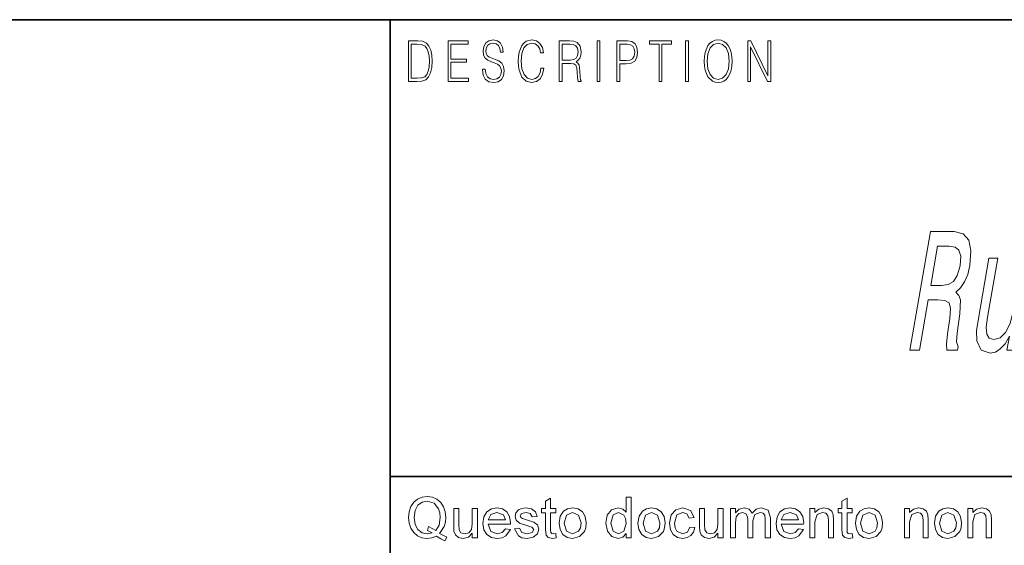
# Model space of a CAD drawing. Extents: x 0 to 219, y 0 to 297.
# Drawn here: x 60 to 89, y 16 to 32 of the extents above; entities that cross this region are included whole.
import ezdxf

# ---------------------------------------------------------------- set-up
doc = ezdxf.new("R2010")
doc.units = 0

msp = doc.modelspace()

# ---------------------------------------------------------------- linework, layer by layer
at = {"color": 7, "lineweight": 35}
for p, q in [((20, 31.5), (200, 31.5)), ((71, 31.5), (71, 10)), ((147.812, 18), (71, 18))]:
    msp.add_line(p, q, dxfattribs=at)
at = {"color": 7, "lineweight": 13}
for points in [[(71.754, 30.873), (71.543, 30.873), (71.543, 29.673), (71.791, 29.673), (71.943, 29.682), (72.06, 29.725), (72.14, 29.809), (72.2, 29.929), (72.236, 30.084), (72.249, 30.276), (72.236, 30.454), (72.204, 30.603), (72.15, 30.722), (72.079, 30.808), (71.96, 30.863), (71.816, 30.873)], [(72.715, 29.673), (73.32, 29.673), (73.32, 29.772), (72.798, 29.772), (72.798, 30.241), (73.261, 30.241), (73.261, 30.339), (72.798, 30.339), (72.798, 30.775), (73.305, 30.775), (73.305, 30.873), (72.715, 30.873)], [(73.729, 30.037), (73.729, 30.029), (73.75, 29.862), (73.815, 29.74), (73.92, 29.667), (74.064, 29.64), (74.193, 29.665), (74.291, 29.733), (74.352, 29.842), (74.375, 29.987), (74.357, 30.116), (74.306, 30.212), (74.218, 30.284), (74.092, 30.339), (73.987, 30.374), (73.918, 30.404), (73.871, 30.446), (73.844, 30.503), (73.835, 30.58), (73.848, 30.675), (73.888, 30.747), (73.953, 30.79), (74.042, 30.807), (74.134, 30.788), (74.204, 30.737), (74.247, 30.653), (74.263, 30.54), (74.348, 30.54), (74.326, 30.693), (74.266, 30.808), (74.172, 30.88), (74.045, 30.905), (73.922, 30.88), (73.829, 30.815), (73.77, 30.713), (73.75, 30.583), (73.765, 30.456), (73.81, 30.368), (73.887, 30.304), (73.995, 30.258), (74.081, 30.229), (74.174, 30.189), (74.24, 30.141), (74.277, 30.072), (74.29, 29.975), (74.275, 29.877), (74.231, 29.802), (74.161, 29.753), (74.066, 29.738), (73.958, 29.758), (73.879, 29.817), (73.83, 29.91), (73.814, 30.037)], [(75.462, 30.066), (75.437, 29.927), (75.381, 29.824), (75.297, 29.76), (75.189, 29.738), (75.059, 29.774), (74.961, 29.877), (74.899, 30.047), (74.877, 30.278), (74.899, 30.505), (74.96, 30.67), (75.056, 30.772), (75.187, 30.807), (75.289, 30.787), (75.371, 30.73), (75.427, 30.64), (75.453, 30.523), (75.535, 30.523), (75.505, 30.68), (75.433, 30.8), (75.326, 30.877), (75.187, 30.905), (75.024, 30.862), (74.956, 30.81), (74.899, 30.738), (74.82, 30.541), (74.799, 30.416), (74.792, 30.276), (74.799, 30.132), (74.82, 30.007), (74.898, 29.807), (75.021, 29.682), (75.184, 29.64), (75.328, 29.67), (75.438, 29.752), (75.511, 29.885), (75.543, 30.066)], [(76.002, 29.673), (76.085, 29.673), (76.085, 30.211), (76.348, 30.211), (76.437, 30.199), (76.491, 30.159), (76.518, 30.081), (76.532, 29.955), (76.542, 29.797), (76.549, 29.722), (76.562, 29.673), (76.653, 29.673), (76.653, 29.69), (76.635, 29.728), (76.624, 29.8), (76.613, 29.98), (76.604, 30.082), (76.588, 30.161), (76.556, 30.219), (76.501, 30.259), (76.562, 30.303), (76.608, 30.366), (76.636, 30.451), (76.646, 30.555), (76.617, 30.715), (76.536, 30.825), (76.43, 30.867), (76.303, 30.873), (76.002, 30.873)], [(77.119, 29.673), (77.201, 29.673), (77.201, 30.873), (77.119, 30.873)], [(77.709, 29.673), (77.792, 29.673), (77.792, 30.194), (77.983, 30.194), (78.13, 30.214), (78.235, 30.278), (78.297, 30.384), (78.319, 30.536), (78.3, 30.683), (78.243, 30.788), (78.152, 30.852), (78.023, 30.873), (77.709, 30.873)], [(78.956, 29.673), (79.039, 29.673), (79.039, 30.775), (79.319, 30.775), (79.319, 30.873), (78.676, 30.873), (78.676, 30.775), (78.956, 30.775)], [(79.737, 29.673), (79.82, 29.673), (79.82, 30.873), (79.737, 30.873)], [(80.289, 30.273), (80.295, 30.131), (80.318, 30.007), (80.4, 29.809), (80.53, 29.683), (80.61, 29.652), (80.701, 29.64), (80.789, 29.652), (80.87, 29.683), (80.941, 29.735), (81.001, 29.809), (81.049, 29.899), (81.084, 30.007), (81.105, 30.131), (81.114, 30.273), (81.106, 30.413), (81.084, 30.536), (81.049, 30.645), (81.001, 30.737), (80.941, 30.808), (80.87, 30.86), (80.789, 30.893), (80.701, 30.905), (80.61, 30.893), (80.53, 30.86), (80.46, 30.808), (80.4, 30.737), (80.318, 30.536), (80.295, 30.411)], [(81.575, 29.673), (81.658, 29.673), (81.658, 30.703), (82.163, 29.673), (82.255, 29.673), (82.255, 30.873), (82.172, 30.873), (82.172, 29.844), (81.666, 30.873), (81.575, 30.873)], [(71.625, 29.772), (71.625, 30.775), (71.791, 30.775), (71.928, 30.767), (72.034, 30.722), (72.09, 30.65), (72.13, 30.551), (72.155, 30.426), (72.164, 30.273), (72.155, 30.112), (72.13, 29.984), (72.087, 29.885), (72.027, 29.817), (71.93, 29.779), (71.799, 29.772)], [(76.085, 30.309), (76.085, 30.775), (76.319, 30.775), (76.417, 30.768), (76.493, 30.733), (76.542, 30.656), (76.561, 30.551), (76.546, 30.439), (76.503, 30.364), (76.429, 30.321), (76.324, 30.309)], [(77.792, 30.293), (77.792, 30.775), (78.019, 30.775), (78.114, 30.76), (78.181, 30.716), (78.22, 30.643), (78.233, 30.538), (78.217, 30.423), (78.172, 30.348), (78.094, 30.304), (77.984, 30.293)], [(80.374, 30.273), (80.398, 30.496), (80.464, 30.665), (80.568, 30.77), (80.701, 30.807), (80.835, 30.77), (80.937, 30.665), (81.005, 30.498), (81.029, 30.273), (81.005, 30.046), (80.937, 29.879), (80.835, 29.774), (80.701, 29.738), (80.567, 29.774), (80.464, 29.879), (80.396, 30.046)], [(86.375, 21.741), (86.656, 21.741), (86.913, 23.219), (87.2, 23.219), (87.409, 23.204), (87.53, 23.133), (87.574, 22.967), (87.552, 22.669), (87.489, 22.216), (87.455, 21.918), (87.461, 21.741), (87.779, 21.741), (87.795, 21.837), (87.75, 21.979), (87.772, 22.241), (87.848, 22.806), (87.87, 23.224), (87.823, 23.355), (87.731, 23.451), (87.873, 23.577), (87.989, 23.754), (88.082, 23.976), (88.146, 24.243), (88.178, 24.667), (88.112, 24.984), (87.945, 25.176), (87.684, 25.241), (86.982, 25.241)], [(87.531, 24.813), (87.711, 24.783), (87.824, 24.687), (87.875, 24.51), (87.854, 24.233), (87.773, 23.94), (87.661, 23.764), (87.506, 23.673), (87.311, 23.648), (86.987, 23.648), (87.189, 24.813)], [(89.968, 24.45), (89.701, 24.45), (89.43, 22.886), (89.337, 22.523), (89.203, 22.261), (89.039, 22.1), (88.852, 22.049), (88.717, 22.089), (88.647, 22.21), (88.631, 22.417), (88.67, 22.71), (88.972, 24.45), (88.706, 24.45), (88.397, 22.669), (88.344, 22.311), (88.349, 22.014), (88.478, 21.741), (88.742, 21.646), (88.9, 21.681), (89.046, 21.772), (89.185, 21.928), (89.315, 22.155), (89.243, 21.741), (89.497, 21.741)], [(72.464, 16.323), (72.681, 16.214), (72.623, 16.104), (72.496, 16.159), (72.37, 16.237), (72.237, 16.192), (72.09, 16.177), (71.943, 16.196), (71.81, 16.255), (71.698, 16.349), (71.615, 16.474), (71.564, 16.625), (71.547, 16.793), (71.565, 16.962), (71.616, 17.114), (71.7, 17.242), (71.813, 17.335), (71.948, 17.391), (72.098, 17.41), (72.25, 17.391), (72.385, 17.332), (72.498, 17.237), (72.58, 17.112), (72.631, 16.961), (72.647, 16.793), (72.636, 16.653), (72.602, 16.528)], [(72.138, 16.526), (72.35, 16.411), (72.448, 16.571), (72.481, 16.794), (72.469, 16.93), (72.434, 17.048), (72.299, 17.217), (72.099, 17.277), (71.947, 17.247), (71.823, 17.156), (71.741, 17.004), (71.714, 16.793), (71.741, 16.587), (71.822, 16.435), (71.946, 16.341), (72.099, 16.31), (72.249, 16.342), (72.102, 16.411)], [(75.897, 16.319), (75.914, 16.19), (75.802, 16.177), (75.678, 16.202), (75.615, 16.267), (75.597, 16.437), (75.597, 16.927), (75.481, 16.927), (75.481, 17.06), (75.597, 17.06), (75.597, 17.274), (75.747, 17.362), (75.747, 17.06), (75.897, 17.06), (75.897, 16.927), (75.747, 16.927), (75.747, 16.428), (75.755, 16.349), (75.781, 16.321), (75.832, 16.31)], [(77.981, 16.193), (77.981, 16.319), (77.881, 16.212), (77.744, 16.177), (77.558, 16.234), (77.427, 16.392), (77.381, 16.626), (77.423, 16.86), (77.552, 17.021), (77.744, 17.077), (77.882, 17.04), (77.981, 16.946), (77.981, 17.393), (78.131, 17.393), (78.131, 16.193)], [(84.664, 16.319), (84.681, 16.19), (84.569, 16.177), (84.444, 16.202), (84.382, 16.267), (84.364, 16.437), (84.364, 16.927), (84.247, 16.927), (84.247, 17.06), (84.364, 17.06), (84.364, 17.274), (84.514, 17.362), (84.514, 17.06), (84.664, 17.06), (84.664, 16.927), (84.514, 16.927), (84.514, 16.428), (84.522, 16.349), (84.547, 16.321), (84.599, 16.31)], [(73.431, 16.193), (73.431, 16.33), (73.316, 16.215), (73.166, 16.177), (73.028, 16.206), (72.933, 16.28), (72.889, 16.388), (72.881, 16.525), (72.881, 17.06), (73.031, 17.06), (73.031, 16.586), (73.039, 16.433), (73.097, 16.343), (73.205, 16.31), (73.327, 16.344), (73.407, 16.435), (73.431, 16.602), (73.431, 17.06), (73.581, 17.06), (73.581, 16.193)], [(74.412, 16.46), (74.559, 16.443), (74.423, 16.247), (74.31, 16.194), (74.169, 16.177), (73.995, 16.206), (73.861, 16.293), (73.776, 16.433), (73.747, 16.62), (73.776, 16.812), (73.862, 16.957), (73.995, 17.047), (74.161, 17.077), (74.322, 17.048), (74.451, 16.96), (74.536, 16.82), (74.564, 16.632), (74.563, 16.593), (73.897, 16.593), (73.982, 16.383), (74.172, 16.31), (74.317, 16.346)], [(73.897, 16.727), (74.414, 16.727), (74.355, 16.87), (74.16, 16.943), (73.979, 16.885)], [(74.681, 16.46), (74.831, 16.477), (74.898, 16.353), (75.051, 16.31), (75.199, 16.348), (75.247, 16.437), (75.192, 16.509), (75.041, 16.555), (74.827, 16.626), (74.73, 16.709), (74.697, 16.826), (74.723, 16.934), (74.794, 17.016), (74.886, 17.059), (75.01, 17.077), (75.186, 17.047), (75.298, 16.965), (75.347, 16.827), (75.197, 16.81), (75.145, 16.908), (75.021, 16.943), (74.887, 16.913), (74.847, 16.841), (74.864, 16.795), (74.916, 16.759), (75.037, 16.724), (75.25, 16.656), (75.358, 16.579), (75.397, 16.452), (75.355, 16.313), (75.232, 16.213), (75.05, 16.177), (74.901, 16.195), (74.793, 16.248)], [(75.997, 16.627), (76.03, 16.835), (76.129, 16.981), (76.251, 17.053), (76.398, 17.077), (76.558, 17.048), (76.686, 16.96), (76.769, 16.822), (76.797, 16.639), (76.785, 16.49), (76.748, 16.377), (76.604, 16.23), (76.398, 16.177), (76.236, 16.206), (76.108, 16.293), (76.025, 16.434)], [(76.147, 16.627), (76.218, 16.389), (76.398, 16.31), (76.576, 16.39), (76.629, 16.49), (76.647, 16.632), (76.576, 16.864), (76.398, 16.943), (76.218, 16.865)], [(77.531, 16.627), (77.598, 16.389), (77.758, 16.31), (77.916, 16.385), (77.981, 16.615), (77.964, 16.762), (77.914, 16.864), (77.752, 16.943), (77.594, 16.867)], [(78.331, 16.627), (78.364, 16.835), (78.462, 16.981), (78.585, 17.053), (78.731, 17.077), (78.891, 17.048), (79.019, 16.96), (79.103, 16.822), (79.131, 16.639), (79.118, 16.49), (79.081, 16.377), (78.937, 16.23), (78.731, 16.177), (78.569, 16.206), (78.441, 16.293), (78.358, 16.434)], [(78.481, 16.627), (78.552, 16.389), (78.731, 16.31), (78.909, 16.39), (78.963, 16.49), (78.981, 16.632), (78.909, 16.864), (78.731, 16.943), (78.552, 16.865)], [(79.864, 16.51), (80.014, 16.493), (79.972, 16.361), (79.894, 16.261), (79.786, 16.198), (79.656, 16.177), (79.496, 16.206), (79.371, 16.292), (79.291, 16.433), (79.264, 16.624), (79.31, 16.868), (79.45, 17.024), (79.655, 17.077), (79.883, 17.003), (79.997, 16.793), (79.847, 16.777), (79.777, 16.902), (79.656, 16.943), (79.481, 16.868), (79.414, 16.628), (79.43, 16.484), (79.479, 16.386), (79.651, 16.31), (79.792, 16.359)], [(80.697, 16.193), (80.697, 16.33), (80.582, 16.215), (80.432, 16.177), (80.295, 16.206), (80.199, 16.28), (80.156, 16.388), (80.147, 16.525), (80.147, 17.06), (80.297, 17.06), (80.297, 16.586), (80.306, 16.433), (80.364, 16.343), (80.472, 16.31), (80.594, 16.344), (80.674, 16.435), (80.697, 16.602), (80.697, 17.06), (80.847, 17.06), (80.847, 16.193)], [(81.064, 16.193), (81.064, 17.06), (81.214, 17.06), (81.214, 16.93), (81.319, 17.036), (81.469, 17.077), (81.623, 17.035), (81.707, 16.919), (81.827, 17.037), (81.977, 17.077), (82.177, 17.006), (82.247, 16.786), (82.247, 16.193), (82.097, 16.193), (82.097, 16.733), (82.083, 16.858), (82.031, 16.92), (81.943, 16.943), (81.791, 16.883), (81.731, 16.691), (81.731, 16.193), (81.581, 16.193), (81.581, 16.75), (81.545, 16.895), (81.428, 16.943), (81.314, 16.911), (81.238, 16.817), (81.214, 16.638), (81.214, 16.193)], [(83.079, 16.46), (83.226, 16.443), (83.09, 16.247), (82.977, 16.194), (82.836, 16.177), (82.662, 16.206), (82.528, 16.293), (82.442, 16.433), (82.414, 16.62), (82.443, 16.812), (82.529, 16.957), (82.661, 17.047), (82.828, 17.077), (82.989, 17.048), (83.118, 16.96), (83.202, 16.82), (83.231, 16.632), (83.23, 16.593), (82.564, 16.593), (82.649, 16.383), (82.839, 16.31), (82.984, 16.346)], [(82.564, 16.727), (83.081, 16.727), (83.021, 16.87), (82.827, 16.943), (82.645, 16.885)], [(83.414, 16.193), (83.414, 17.06), (83.564, 17.06), (83.564, 16.937), (83.676, 17.042), (83.829, 17.077), (83.968, 17.049), (84.062, 16.975), (84.106, 16.867), (84.114, 16.725), (84.114, 16.193), (83.964, 16.193), (83.964, 16.715), (83.947, 16.847), (83.888, 16.917), (83.788, 16.943), (83.63, 16.885), (83.564, 16.661), (83.564, 16.193)], [(84.764, 16.627), (84.797, 16.835), (84.896, 16.981), (85.018, 17.053), (85.164, 17.077), (85.324, 17.048), (85.452, 16.96), (85.536, 16.822), (85.564, 16.639), (85.552, 16.49), (85.514, 16.377), (85.371, 16.23), (85.164, 16.177), (85.002, 16.206), (84.874, 16.293), (84.792, 16.434)], [(84.914, 16.627), (84.985, 16.389), (85.164, 16.31), (85.343, 16.39), (85.396, 16.49), (85.414, 16.632), (85.342, 16.864), (85.164, 16.943), (84.985, 16.865)], [(86.214, 16.193), (86.214, 17.06), (86.364, 17.06), (86.364, 16.937), (86.476, 17.042), (86.629, 17.077), (86.768, 17.049), (86.862, 16.975), (86.906, 16.867), (86.914, 16.725), (86.914, 16.193), (86.764, 16.193), (86.764, 16.715), (86.747, 16.847), (86.688, 16.917), (86.588, 16.943), (86.43, 16.885), (86.364, 16.661), (86.364, 16.193)], [(87.097, 16.627), (87.13, 16.835), (87.229, 16.981), (87.351, 17.053), (87.498, 17.077), (87.658, 17.048), (87.786, 16.96), (87.869, 16.822), (87.897, 16.639), (87.885, 16.49), (87.848, 16.377), (87.704, 16.23), (87.498, 16.177), (87.336, 16.206), (87.208, 16.293), (87.125, 16.434)], [(87.247, 16.627), (87.319, 16.389), (87.498, 16.31), (87.676, 16.39), (87.729, 16.49), (87.747, 16.632), (87.676, 16.864), (87.498, 16.943), (87.319, 16.865)], [(88.081, 16.193), (88.081, 17.06), (88.231, 17.06), (88.231, 16.937), (88.343, 17.042), (88.496, 17.077), (88.634, 17.049), (88.729, 16.975), (88.773, 16.867), (88.781, 16.725), (88.781, 16.193), (88.631, 16.193), (88.631, 16.715), (88.614, 16.847), (88.555, 16.917), (88.455, 16.943), (88.297, 16.885), (88.231, 16.661), (88.231, 16.193)]]:
    msp.add_lwpolyline(points, close=True, dxfattribs=at)

doc.saveas('drawing.dxf')
